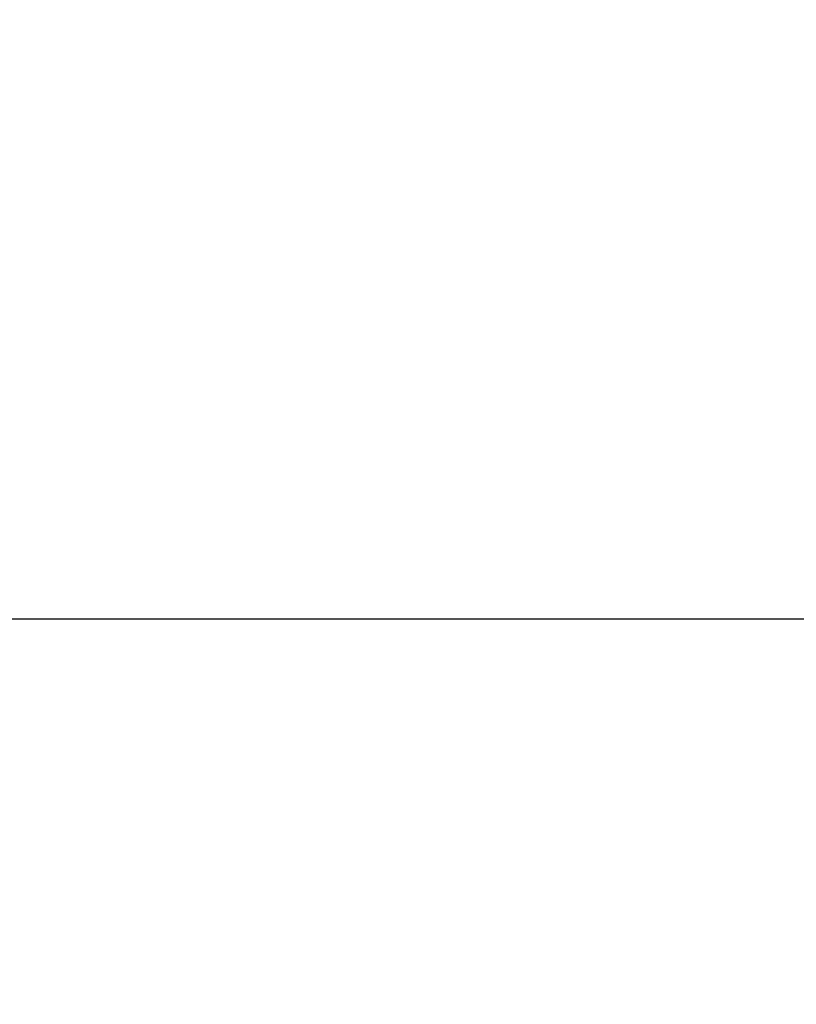
# Model space of a CAD drawing. Units: millimetres. Extents: x -186 to 800, y 25 to 657.
# Drawn here: x 441 to 442, y 268 to 268 of the extents above; entities that cross this region are included whole.
import ezdxf

# ---------------------------------------------------------------- set-up
doc = ezdxf.new("R2010")
doc.units = ezdxf.units.MM
doc.header["$LTSCALE"] = 45
doc.header["$PDSIZE"] = -1
doc.layers.add('VP-DIM', color=7, linetype='Continuous')
doc.layers.add('VP-EQ', color=7, linetype='Continuous', true_color=0x8a3492)
doc.dimstyles.get("Standard").update_dxf_attribs({"dimtxt": 14, "dimasz": 15, "dimexe": 20, "dimexo": 50, "dimgap": 20, "dimtad": 0, "dimdec": 0, "dimzin": 0, "dimdsep": 46, "dimtxsty": 'Standard', "dimcen": -0.001, "dimadec": 0, "dimazin": 0, "dimtfac": 1, "dimtdec": 4, "dimtofl": 0, "dimtmove": 0, "dimatfit": 3, "dimfxl": 70, "dimfxlon": 1, "dimtolj": 1, "dimtzin": 0, "dimarcsym": 0})

# ---------------------------------------------------------------- blocks, each defined once
blk = doc.blocks.new('*D17')
at = {"layer": 'Defpoints', "color": 0}
for p in [(288.88778, 339.44597), (294.36862, 174.64899), (713.94209, 174.64899)]:
    blk.add_point(p, dxfattribs=at)
at = {"layer": 'VP-DIM', "color": 0, "lineweight": -2}
for p, q in [((643.94209, 339.44597), (733.94209, 339.44597)), ((713.94209, 324.44597), (713.94209, 293.38081)), ((713.94209, 189.64899), (713.94209, 220.71415)), ((643.94209, 174.64899), (733.94209, 174.64899))]:
    blk.add_line(p, q, dxfattribs=at)
at = {"layer": 'VP-DIM', "color": 0}
for points in [[(716.44209, 324.44597), (711.44209, 324.44597), (713.94209, 339.44597)], [(711.44209, 189.64899), (716.44209, 189.64899), (713.94209, 174.64899)]]:
    blk.add_solid(points, dxfattribs=at)
at = {"layer": 'VP-DIM', "color": 0, "insert": (713.94209, 257.04748), "char_height": 14, "attachment_point": 5, "rotation": 90}
blk.add_mtext('\\A1;165', dxfattribs=at)
blk = doc.blocks.new('*D23')
at = {"layer": 'Defpoints', "color": 0}
for p in [(297.85977, 489.44572), (779.88339, 489.44572), (297.85977, 24.64899)]:
    blk.add_point(p, dxfattribs=at)
at = {"layer": 'VP-DIM', "color": 0, "lineweight": -2}
for p, q in [((709.88339, 489.44572), (799.88339, 489.44572)), ((779.88339, 474.44572), (779.88339, 295.71402)), ((779.88339, 39.64899), (779.88339, 218.38069)), ((709.88339, 24.64899), (799.88339, 24.64899))]:
    blk.add_line(p, q, dxfattribs=at)
at = {"layer": 'VP-DIM', "color": 0}
for points in [[(782.38339, 474.44572), (777.38339, 474.44572), (779.88339, 489.44572)], [(777.38339, 39.64899), (782.38339, 39.64899), (779.88339, 24.64899)]]:
    blk.add_solid(points, dxfattribs=at)
at = {"layer": 'VP-DIM', "color": 0, "insert": (779.88339, 257.04735), "char_height": 14, "attachment_point": 5, "rotation": 90}
blk.add_mtext('\\A1;465', dxfattribs=at)
blk = doc.blocks.new('WD1511_')
at = {"layer": 'VP-EQ', "color": 0}
blk.add_line((441.73382, 268.01211), (440.91815, 268.01211), dxfattribs=at)
blk = doc.blocks.new('WD1511_2D')
at = {"layer": 'VP-EQ', "color": 0}
blk.add_blockref('WD1511_', (0, 0), dxfattribs=at)

msp = doc.modelspace()

# ---------------------------------------------------------------- block references
at = {"layer": 'VP-EQ', "color": 0}
msp.add_blockref('WD1511_2D', (0, 0), dxfattribs=at)

# ---------------------------------------------------------------- dimensions: what is measured, and where the dimension line sits
at = {"layer": 'VP-DIM', "color": 0}
for base, p1, p2, picture, middle in [((779.88339, 489.44572), (297.85977, 24.64899), (297.85977, 489.44572), '*D23', (779.88339, 257.04735)), ((713.94209, 174.64899), (288.88778, 339.44597), (294.36862, 174.64899), '*D17', (713.94209, 257.04748))]:
    dim = msp.add_linear_dim(base=base, p1=p1, p2=p2, angle=90, dimstyle='Standard', dxfattribs=at)
    dim.commit()
    dim.dimension.update_dxf_attribs({"geometry": picture, "text_midpoint": middle})

doc.saveas('drawing.dxf')
